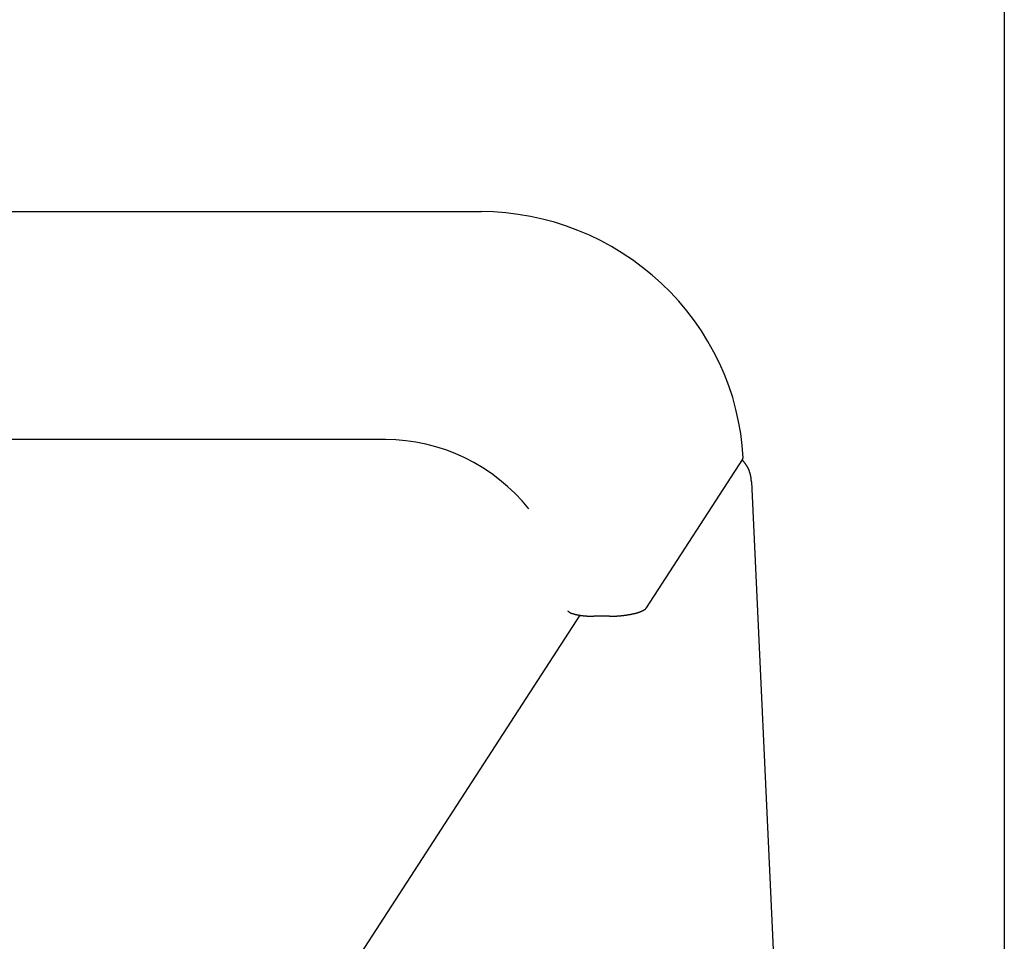
# Model space of a CAD drawing. Extents: x 5148 to 9644, y 1712 to 9383.
# Drawn here: x 9583 to 9644, y 6756 to 6814 of the extents above; entities that cross this region are included whole.
import ezdxf

# ---------------------------------------------------------------- set-up
doc = ezdxf.new("R2010")
doc.units = 0
doc.header["$LTSCALE"] = 30
doc.header["$MEASUREMENT"] = 0

# ---------------------------------------------------------------- blocks, each defined once
blk = doc.blocks.new('A$C190E23DF')
for p, q in [((3122.331, 1310.499), (3063.243, 1310.499)), ((3116.338, 1296.215), (3057.25, 1296.215)), ((3138.718, 1294.976), (3132.679, 1285.658)), ((3139.266, 1293.562), (3140.83, 1259.969)), ((3128.51, 1285.2), (3114.506, 1263.591)), ((3130.374, 1285.141), (3129.389, 1285.141))]:
    blk.add_line(p, q)
at = {"flags": 128}
for points in [[(3138.746, 1295.069), (3138.691, 1295.832), (3138.599, 1296.593), (3138.468, 1297.349), (3138.301, 1298.097), (3138.096, 1298.84), (3137.856, 1299.571), (3137.579, 1300.293), (3137.268, 1301), (3136.923, 1301.692), (3136.544, 1302.368), (3136.134, 1303.027), (3135.692, 1303.666), (3135.219, 1304.284), (3134.718, 1304.879), (3134.189, 1305.451), (3133.633, 1305.997), (3133.052, 1306.517), (3132.447, 1307.009), (3131.819, 1307.474), (3131.17, 1307.908), (3130.502, 1308.311), (3129.816, 1308.683), (3129.113, 1309.021), (3128.396, 1309.327), (3127.666, 1309.599), (3126.924, 1309.835), (3126.172, 1310.038), (3125.413, 1310.202), (3124.647, 1310.331), (3123.877, 1310.425), (3123.105, 1310.48), (3122.331, 1310.5)], [(3125.308, 1291.874), (3124.892, 1292.364), (3124.448, 1292.832), (3123.978, 1293.276), (3123.484, 1293.692), (3122.966, 1294.083), (3122.427, 1294.441), (3121.87, 1294.772), (3121.295, 1295.07), (3120.705, 1295.335), (3120.102, 1295.566), (3119.489, 1295.764), (3118.867, 1295.925), (3118.238, 1296.053), (3117.606, 1296.142), (3116.972, 1296.198), (3116.338, 1296.214)]]:
    blk.add_lwpolyline(points, dxfattribs=at)
for points in [[(3138.72, 1294.98, 0), (3138.72, 1294.98, 0), (3138.72, 1294.98, 0), (3138.72, 1294.98, 0), (3138.72, 1294.98, 0), (3138.72, 1294.98, 0), (3138.72, 1294.98, 0), (3138.72, 1294.98, 0), (3138.72, 1294.98, 0), (3138.72, 1294.98, 0), (3138.72, 1294.98, 0), (3138.72, 1294.98, 0), (3138.72, 1294.98, 0), (3138.72, 1294.99, 0), (3138.72, 1294.99, 0), (3138.72, 1294.99, 0), (3138.72, 1294.99, 0), (3138.73, 1294.99, 0), (3138.73, 1294.99, 0), (3138.73, 1294.99, 0), (3138.73, 1294.99, 0), (3138.73, 1294.99, 0), (3138.73, 1294.99, 0), (3138.73, 1294.99, 0), (3138.73, 1294.99, 0), (3138.73, 1294.99, 0), (3138.73, 1294.99, 0), (3138.73, 1295, 0), (3138.73, 1295, 0), (3138.73, 1295, 0), (3138.73, 1295, 0), (3138.73, 1295, 0), (3138.73, 1295, 0), (3138.73, 1295, 0), (3138.73, 1295, 0), (3138.73, 1295, 0), (3138.73, 1295, 0), (3138.73, 1295, 0), (3138.73, 1295, 0), (3138.73, 1295, 0), (3138.73, 1295, 0), (3138.73, 1295.01, 0), (3138.73, 1295.01, 0), (3138.73, 1295.01, 0), (3138.73, 1295.01, 0), (3138.73, 1295.01, 0), (3138.74, 1295.01, 0), (3138.74, 1295.01, 0), (3138.74, 1295.01, 0), (3138.74, 1295.01, 0), (3138.74, 1295.01, 0), (3138.74, 1295.01, 0), (3138.74, 1295.01, 0), (3138.74, 1295.01, 0), (3138.74, 1295.02, 0), (3138.74, 1295.02, 0), (3138.74, 1295.02, 0), (3138.74, 1295.02, 0), (3138.74, 1295.02, 0), (3138.74, 1295.02, 0), (3138.74, 1295.02, 0), (3138.74, 1295.02, 0), (3138.74, 1295.02, 0), (3138.74, 1295.02, 0), (3138.74, 1295.02, 0), (3138.74, 1295.02, 0), (3138.74, 1295.02, 0), (3138.74, 1295.02, 0), (3138.74, 1295.03, 0), (3138.74, 1295.03, 0), (3138.74, 1295.03, 0), (3138.74, 1295.03, 0), (3138.74, 1295.03, 0), (3138.74, 1295.03, 0), (3138.74, 1295.03, 0), (3138.74, 1295.03, 0), (3138.74, 1295.03, 0), (3138.74, 1295.03, 0), (3138.74, 1295.03, 0), (3138.74, 1295.03, 0), (3138.74, 1295.03, 0), (3138.74, 1295.03, 0), (3138.74, 1295.04, 0), (3138.74, 1295.04, 0), (3138.74, 1295.04, 0), (3138.74, 1295.04, 0), (3138.74, 1295.04, 0), (3138.74, 1295.04, 0), (3138.74, 1295.04, 0), (3138.74, 1295.04, 0), (3138.74, 1295.04, 0), (3138.74, 1295.04, 0), (3138.74, 1295.04, 0), (3138.74, 1295.04, 0), (3138.74, 1295.04, 0), (3138.74, 1295.04, 0), (3138.74, 1295.05, 0), (3138.74, 1295.05, 0), (3138.74, 1295.05, 0), (3138.75, 1295.05, 0), (3138.75, 1295.05, 0), (3138.75, 1295.05, 0), (3138.75, 1295.05, 0), (3138.75, 1295.05, 0), (3138.75, 1295.05, 0), (3138.75, 1295.05, 0), (3138.75, 1295.05, 0), (3138.75, 1295.05, 0), (3138.75, 1295.05, 0), (3138.75, 1295.06, 0), (3138.75, 1295.06, 0), (3138.75, 1295.06, 0), (3138.75, 1295.06, 0), (3138.75, 1295.06, 0), (3138.75, 1295.06, 0), (3138.75, 1295.06, 0), (3138.75, 1295.06, 0), (3138.75, 1295.06, 0), (3138.75, 1295.06, 0), (3138.75, 1295.06, 0), (3138.75, 1295.06, 0), (3138.75, 1295.06, 0), (3138.75, 1295.06, 0), (3138.75, 1295.07, 0), (3138.75, 1295.07, 0), (3138.75, 1295.07, 0), (3138.75, 1295.07, 0), (3138.75, 1295.07, 0), (3138.75, 1295.07, 0)], [(3139.27, 1293.56, 0), (3139.27, 1293.57, 0), (3139.27, 1293.58, 0), (3139.27, 1293.6, 0), (3139.27, 1293.61, 0), (3139.27, 1293.62, 0), (3139.27, 1293.63, 0), (3139.26, 1293.64, 0), (3139.26, 1293.65, 0), (3139.26, 1293.66, 0), (3139.26, 1293.68, 0), (3139.26, 1293.69, 0), (3139.26, 1293.7, 0), (3139.26, 1293.71, 0), (3139.26, 1293.72, 0), (3139.26, 1293.73, 0), (3139.26, 1293.74, 0), (3139.26, 1293.76, 0), (3139.26, 1293.77, 0), (3139.25, 1293.78, 0), (3139.25, 1293.79, 0), (3139.25, 1293.8, 0), (3139.25, 1293.81, 0), (3139.25, 1293.82, 0), (3139.25, 1293.84, 0), (3139.24, 1293.85, 0), (3139.24, 1293.86, 0), (3139.24, 1293.87, 0), (3139.24, 1293.88, 0), (3139.24, 1293.89, 0), (3139.24, 1293.9, 0), (3139.23, 1293.92, 0), (3139.23, 1293.93, 0), (3139.23, 1293.94, 0), (3139.23, 1293.95, 0), (3139.22, 1293.96, 0), (3139.22, 1293.97, 0), (3139.22, 1293.98, 0), (3139.22, 1293.99, 0), (3139.21, 1294.01, 0), (3139.21, 1294.02, 0), (3139.21, 1294.03, 0), (3139.21, 1294.04, 0), (3139.2, 1294.05, 0), (3139.2, 1294.06, 0), (3139.2, 1294.07, 0), (3139.19, 1294.08, 0), (3139.19, 1294.09, 0), (3139.19, 1294.11, 0), (3139.18, 1294.12, 0), (3139.18, 1294.13, 0), (3139.18, 1294.14, 0), (3139.17, 1294.15, 0), (3139.17, 1294.16, 0), (3139.17, 1294.17, 0), (3139.16, 1294.18, 0), (3139.16, 1294.19, 0), (3139.15, 1294.2, 0), (3139.15, 1294.21, 0), (3139.15, 1294.22, 0), (3139.14, 1294.24, 0), (3139.14, 1294.25, 0), (3139.13, 1294.26, 0), (3139.13, 1294.27, 0), (3139.13, 1294.28, 0), (3139.12, 1294.29, 0), (3139.12, 1294.3, 0), (3139.11, 1294.31, 0), (3139.11, 1294.32, 0), (3139.1, 1294.33, 0), (3139.1, 1294.34, 0), (3139.09, 1294.35, 0), (3139.09, 1294.36, 0), (3139.08, 1294.37, 0), (3139.08, 1294.38, 0), (3139.07, 1294.39, 0), (3139.07, 1294.4, 0), (3139.06, 1294.41, 0), (3139.06, 1294.43, 0), (3139.05, 1294.44, 0), (3139.05, 1294.45, 0), (3139.04, 1294.46, 0), (3139.04, 1294.47, 0), (3139.03, 1294.48, 0), (3139.03, 1294.49, 0), (3139.02, 1294.5, 0), (3139.02, 1294.51, 0), (3139.01, 1294.52, 0), (3139, 1294.53, 0), (3139, 1294.54, 0), (3138.99, 1294.55, 0), (3138.99, 1294.56, 0), (3138.98, 1294.57, 0), (3138.97, 1294.58, 0), (3138.97, 1294.59, 0), (3138.96, 1294.6, 0), (3138.96, 1294.6, 0), (3138.95, 1294.61, 0), (3138.94, 1294.62, 0), (3138.94, 1294.63, 0), (3138.93, 1294.64, 0), (3138.92, 1294.65, 0), (3138.92, 1294.66, 0), (3138.91, 1294.67, 0), (3138.9, 1294.68, 0), (3138.9, 1294.69, 0), (3138.89, 1294.7, 0), (3138.88, 1294.71, 0), (3138.88, 1294.72, 0), (3138.87, 1294.73, 0), (3138.86, 1294.74, 0), (3138.85, 1294.75, 0), (3138.85, 1294.75, 0), (3138.84, 1294.76, 0), (3138.83, 1294.77, 0), (3138.83, 1294.78, 0), (3138.82, 1294.79, 0), (3138.81, 1294.8, 0), (3138.8, 1294.81, 0), (3138.8, 1294.82, 0), (3138.79, 1294.83, 0), (3138.78, 1294.83, 0), (3138.77, 1294.84, 0), (3138.76, 1294.85, 0), (3138.76, 1294.86, 0), (3138.75, 1294.87, 0), (3138.74, 1294.88, 0), (3138.73, 1294.88, 0), (3138.73, 1294.89, 0)], [(3127.76, 1285.48, 0), (3127.77, 1285.47, 0), (3127.77, 1285.47, 0), (3127.77, 1285.46, 0), (3127.78, 1285.46, 0), (3127.78, 1285.46, 0), (3127.79, 1285.45, 0), (3127.79, 1285.45, 0), (3127.8, 1285.44, 0), (3127.8, 1285.44, 0), (3127.81, 1285.43, 0), (3127.81, 1285.43, 0), (3127.82, 1285.42, 0), (3127.82, 1285.42, 0), (3127.83, 1285.42, 0), (3127.83, 1285.41, 0), (3127.84, 1285.41, 0), (3127.85, 1285.4, 0), (3127.85, 1285.4, 0), (3127.86, 1285.39, 0), (3127.87, 1285.39, 0), (3127.87, 1285.39, 0), (3127.88, 1285.38, 0), (3127.89, 1285.38, 0), (3127.9, 1285.37, 0), (3127.9, 1285.37, 0), (3127.91, 1285.36, 0), (3127.92, 1285.36, 0), (3127.93, 1285.36, 0), (3127.94, 1285.35, 0), (3127.95, 1285.35, 0), (3127.95, 1285.34, 0), (3127.96, 1285.34, 0), (3127.97, 1285.34, 0), (3127.98, 1285.33, 0), (3127.99, 1285.33, 0), (3128, 1285.33, 0), (3128.01, 1285.32, 0), (3128.02, 1285.32, 0), (3128.03, 1285.31, 0), (3128.04, 1285.31, 0), (3128.05, 1285.31, 0), (3128.06, 1285.3, 0), (3128.07, 1285.3, 0), (3128.08, 1285.3, 0), (3128.09, 1285.29, 0), (3128.1, 1285.29, 0), (3128.11, 1285.29, 0), (3128.13, 1285.28, 0), (3128.14, 1285.28, 0), (3128.15, 1285.28, 0), (3128.16, 1285.27, 0), (3128.17, 1285.27, 0), (3128.18, 1285.27, 0), (3128.2, 1285.26, 0), (3128.21, 1285.26, 0), (3128.22, 1285.26, 0), (3128.23, 1285.25, 0), (3128.25, 1285.25, 0), (3128.26, 1285.25, 0), (3128.27, 1285.24, 0), (3128.29, 1285.24, 0), (3128.3, 1285.24, 0), (3128.31, 1285.24, 0), (3128.33, 1285.23, 0), (3128.34, 1285.23, 0), (3128.35, 1285.23, 0), (3128.37, 1285.22, 0), (3128.38, 1285.22, 0), (3128.39, 1285.22, 0), (3128.41, 1285.22, 0), (3128.42, 1285.21, 0), (3128.44, 1285.21, 0), (3128.45, 1285.21, 0), (3128.47, 1285.21, 0), (3128.48, 1285.2, 0), (3128.5, 1285.2, 0), (3128.51, 1285.2, 0), (3128.53, 1285.2, 0), (3128.54, 1285.2, 0), (3128.56, 1285.19, 0), (3128.57, 1285.19, 0), (3128.59, 1285.19, 0), (3128.6, 1285.19, 0), (3128.62, 1285.19, 0), (3128.64, 1285.18, 0), (3128.65, 1285.18, 0), (3128.67, 1285.18, 0), (3128.68, 1285.18, 0), (3128.7, 1285.18, 0), (3128.72, 1285.17, 0), (3128.73, 1285.17, 0), (3128.75, 1285.17, 0), (3128.77, 1285.17, 0), (3128.78, 1285.17, 0), (3128.8, 1285.17, 0), (3128.82, 1285.16, 0), (3128.83, 1285.16, 0), (3128.85, 1285.16, 0), (3128.87, 1285.16, 0), (3128.88, 1285.16, 0), (3128.9, 1285.16, 0), (3128.92, 1285.16, 0), (3128.94, 1285.16, 0), (3128.95, 1285.15, 0), (3128.97, 1285.15, 0), (3128.99, 1285.15, 0), (3129.01, 1285.15, 0), (3129.02, 1285.15, 0), (3129.04, 1285.15, 0), (3129.06, 1285.15, 0), (3129.08, 1285.15, 0), (3129.1, 1285.15, 0), (3129.11, 1285.15, 0), (3129.13, 1285.15, 0), (3129.15, 1285.14, 0), (3129.17, 1285.14, 0), (3129.19, 1285.14, 0), (3129.2, 1285.14, 0), (3129.22, 1285.14, 0), (3129.24, 1285.14, 0), (3129.26, 1285.14, 0), (3129.28, 1285.14, 0), (3129.3, 1285.14, 0), (3129.31, 1285.14, 0), (3129.33, 1285.14, 0), (3129.35, 1285.14, 0), (3129.37, 1285.14, 0), (3129.39, 1285.14, 0)], [(3130.37, 1285.14, 0), (3130.4, 1285.14, 0), (3130.42, 1285.14, 0), (3130.45, 1285.14, 0), (3130.47, 1285.14, 0), (3130.5, 1285.14, 0), (3130.52, 1285.14, 0), (3130.54, 1285.14, 0), (3130.57, 1285.14, 0), (3130.59, 1285.14, 0), (3130.62, 1285.14, 0), (3130.64, 1285.15, 0), (3130.67, 1285.15, 0), (3130.69, 1285.15, 0), (3130.72, 1285.15, 0), (3130.74, 1285.15, 0), (3130.76, 1285.15, 0), (3130.79, 1285.15, 0), (3130.81, 1285.15, 0), (3130.84, 1285.15, 0), (3130.86, 1285.16, 0), (3130.89, 1285.16, 0), (3130.91, 1285.16, 0), (3130.94, 1285.16, 0), (3130.96, 1285.16, 0), (3130.98, 1285.16, 0), (3131.01, 1285.17, 0), (3131.03, 1285.17, 0), (3131.06, 1285.17, 0), (3131.08, 1285.17, 0), (3131.11, 1285.18, 0), (3131.13, 1285.18, 0), (3131.15, 1285.18, 0), (3131.18, 1285.18, 0), (3131.2, 1285.19, 0), (3131.22, 1285.19, 0), (3131.25, 1285.19, 0), (3131.27, 1285.19, 0), (3131.3, 1285.2, 0), (3131.32, 1285.2, 0), (3131.34, 1285.2, 0), (3131.37, 1285.2, 0), (3131.39, 1285.21, 0), (3131.41, 1285.21, 0), (3131.43, 1285.21, 0), (3131.46, 1285.22, 0), (3131.48, 1285.22, 0), (3131.5, 1285.22, 0), (3131.52, 1285.23, 0), (3131.55, 1285.23, 0), (3131.57, 1285.24, 0), (3131.59, 1285.24, 0), (3131.61, 1285.24, 0), (3131.64, 1285.25, 0), (3131.66, 1285.25, 0), (3131.68, 1285.25, 0), (3131.7, 1285.26, 0), (3131.72, 1285.26, 0), (3131.74, 1285.27, 0), (3131.76, 1285.27, 0), (3131.78, 1285.27, 0), (3131.8, 1285.28, 0), (3131.82, 1285.28, 0), (3131.85, 1285.29, 0), (3131.87, 1285.29, 0), (3131.89, 1285.3, 0), (3131.9, 1285.3, 0), (3131.92, 1285.31, 0), (3131.94, 1285.31, 0), (3131.96, 1285.32, 0), (3131.98, 1285.32, 0), (3132, 1285.33, 0), (3132.02, 1285.33, 0), (3132.04, 1285.33, 0), (3132.06, 1285.34, 0), (3132.07, 1285.34, 0), (3132.09, 1285.35, 0), (3132.11, 1285.36, 0), (3132.13, 1285.36, 0), (3132.14, 1285.37, 0), (3132.16, 1285.37, 0), (3132.18, 1285.38, 0), (3132.19, 1285.38, 0), (3132.21, 1285.39, 0), (3132.23, 1285.39, 0), (3132.24, 1285.4, 0), (3132.26, 1285.4, 0), (3132.27, 1285.41, 0), (3132.29, 1285.41, 0), (3132.3, 1285.42, 0), (3132.32, 1285.43, 0), (3132.33, 1285.43, 0), (3132.35, 1285.44, 0), (3132.36, 1285.44, 0), (3132.37, 1285.45, 0), (3132.39, 1285.45, 0), (3132.4, 1285.46, 0), (3132.41, 1285.47, 0), (3132.43, 1285.47, 0), (3132.44, 1285.48, 0), (3132.45, 1285.48, 0), (3132.46, 1285.49, 0), (3132.47, 1285.5, 0), (3132.49, 1285.5, 0), (3132.5, 1285.51, 0), (3132.51, 1285.51, 0), (3132.52, 1285.52, 0), (3132.53, 1285.53, 0), (3132.54, 1285.53, 0), (3132.55, 1285.54, 0), (3132.56, 1285.54, 0), (3132.57, 1285.55, 0), (3132.58, 1285.56, 0), (3132.58, 1285.56, 0), (3132.59, 1285.57, 0), (3132.6, 1285.58, 0), (3132.61, 1285.58, 0), (3132.62, 1285.59, 0), (3132.62, 1285.59, 0), (3132.63, 1285.6, 0), (3132.64, 1285.61, 0), (3132.64, 1285.61, 0), (3132.65, 1285.62, 0), (3132.65, 1285.63, 0), (3132.66, 1285.63, 0), (3132.67, 1285.64, 0), (3132.67, 1285.65, 0), (3132.67, 1285.65, 0), (3132.68, 1285.66, 0)]]:
    blk.add_polyline3d(points)

msp = doc.modelspace()

# ---------------------------------------------------------------- linework, layer by layer
msp.add_lwpolyline([(6984.488, 9382.629), (9144.488, 9382.629, -0.414214), (9644.488, 8882.629), (9644.488, 3410.132, -0.414214), (9144.488, 2910.132), (6984.488, 2910.132, -0.414214), (6484.488, 3410.132), (6484.488, 8882.629, -0.414214)], format="xyb", close=True)

# ---------------------------------------------------------------- block references
msp.add_blockref('A$C190E23DF', (6489.362, 5491.109))

doc.saveas('drawing.dxf')
